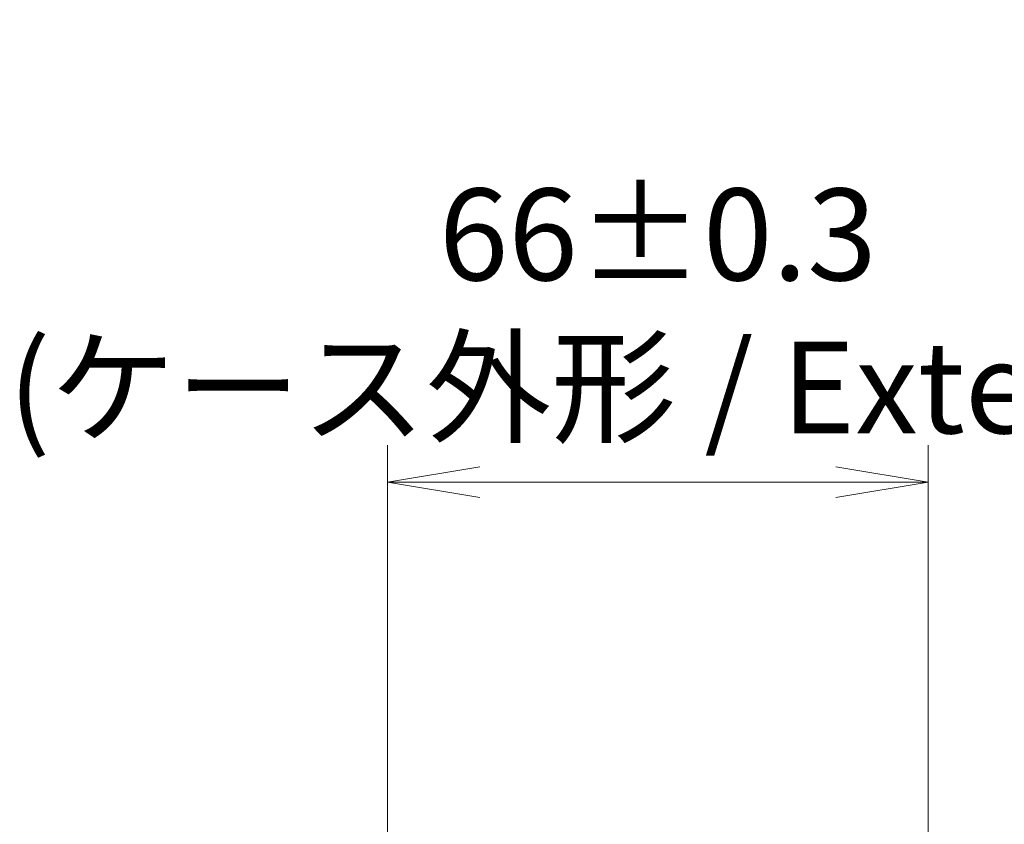
# Model space of a CAD drawing. Units: millimetres. Extents: x 0 to 7098, y 0 to 1264.
# Drawn here: x 2888 to 3008, y 763 to 861 of the extents above; entities that cross this region are included whole.
import ezdxf

# ---------------------------------------------------------------- set-up
doc = ezdxf.new("R2010")
doc.units = ezdxf.units.MM
doc.layers.add('Dimension (ISO)', color=7, linetype='Continuous', lineweight=18)
doc.layers.add('Dimension (ISO) @ 1', color=7, linetype='Continuous', lineweight=18)
doc.styles.add('Note Text (TK)', font='MS PGothic.ttf')
doc.dimstyles.new('Default - Method 1b (TK)', dxfattribs={"dimscale": 3.5, "dimtxt": 2.5, "dimasz": 2.5, "dimexe": 1, "dimexo": 1.5, "dimgap": 1, "dimtad": 1, "dimtoh": 1, "dimrnd": 1e-08, "dimdsep": 46, "dimtxsty": 'Note Text (TK)', "dimblk": 'OPEN', "dimcen": 0.09, "dimdle": 5, "dimclrd": 100, "dimclre": 100, "dimclrt": 7, "dimadec": 1, "dimazin": 1, "dimtfac": 1, "dimtmove": 0, "dimatfit": 3, "dimldrblk": 'OPEN', "dimfxl": 1, "dimtolj": 1, "dimlwd": -1, "dimlwe": -1, "dimarcsym": 0})

# ---------------------------------------------------------------- blocks, each defined once
blk = doc.blocks.new('_Open')
at = {"color": 0, "linetype": 'ByBlock', "lineweight": -2}
for p, q in [((-1, 0.167), (0, 0)), ((-1, -0.167), (0, 0)), ((0, 0), (-1, 0))]:
    blk.add_line(p, q, dxfattribs=at)
blk = doc.blocks.new('*D48')
at = {"layer": 'Defpoints', "color": 0}
for p in [(2998.69, 804.5), (2932.69, 730.13), (2998.69, 730.13)]:
    blk.add_point(p, dxfattribs=at)
at = {"layer": 'Dimension (ISO)', "color": 100}
for p, q in [((2932.69, 736.88), (2932.69, 809)), ((2998.69, 736.88), (2998.69, 809)), ((2943.94, 804.5), (2987.44, 804.5))]:
    blk.add_line(p, q, dxfattribs=at)
at = {"layer": 'Dimension (ISO)', "color": 100, "xscale": 11.25, "yscale": 11.25, "zscale": 11.25, "rotation": 180}
blk.add_blockref('_Open', (2932.69, 804.5), dxfattribs=at)
at = {"layer": 'Dimension (ISO)', "color": 100, "xscale": 11.25, "yscale": 11.25, "zscale": 11.25}
blk.add_blockref('_Open', (2998.69, 804.5), dxfattribs=at)
at = {"layer": 'Dimension (ISO)', "color": 7, "insert": (2965.69, 825.41), "char_height": 11.25, "attachment_point": 5, "style": 'Note Text (TK)'}
blk.add_mtext('\\A1;\\fMS PGothic|b0|i0;{\\H11.2050;66±0.3 \\P}\\fMS PGothic|b0|i0;{\\H11.2050;(ケース外形 / External)}', dxfattribs=at)

msp = doc.modelspace()

# ---------------------------------------------------------------- dimensions: what is measured, and where the dimension line sits
at = {"layer": 'Dimension (ISO) @ 1', "color": 100}
dim = msp.add_linear_dim(base=(2998.688, 804.4983), p1=(2932.688, 730.1334), p2=(2998.688, 730.1334), angle=180, text='\\fMS PGothic|b0|i0;{\\H11.2050;<> \\P}\\fMS PGothic|b0|i0;{\\H11.2050;(ケース外形 / External)}', dimstyle='Default - Method 1b (TK)', override={"dimscale": 1, "dimtxt": 11.25, "dimasz": 11.25, "dimexe": 4.5, "dimexo": 6.75, "dimgap": 4.5, "dimtoh": 0, "dimdec": 2, "dimcen": 0.405, "dimtol": 1, "dimlim": 0, "dimtp": 0.3, "dimtm": 0.3, "dimtdec": 2, "dimtix": 0, "dimtofl": 0, "dimtmove": 0, "dimatfit": 1}, dxfattribs=at)
dim.commit()
dim.dimension.update_dxf_attribs({"geometry": '*D48', "text_midpoint": (2965.688, 804.4983), "dimtype": 128})

doc.saveas('drawing.dxf')
